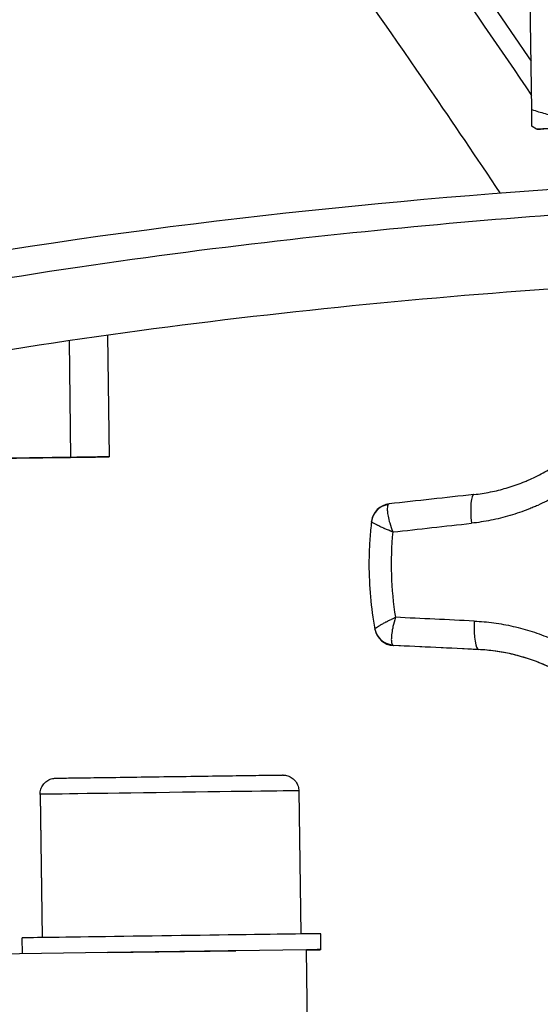
# Model space of a CAD drawing. Units: millimetres. Extents: x 130 to 1742, y 16 to 2270.
# Drawn here: x 468 to 495, y 1140 to 1189 of the extents above; entities that cross this region are included whole.
import ezdxf

# ---------------------------------------------------------------- set-up
doc = ezdxf.new("R2010")
doc.units = ezdxf.units.MM
doc.header["$LTSCALE"] = 8.333333
doc.layers.add('Dimensions(Hillmar_metric)', color=7, linetype='Continuous', lineweight=13)
doc.layers.add('Visible Edges(Hillmar_metric)', color=7, linetype='Continuous', lineweight=25)
doc.layers.add('Visible Tangent Edges(Hillmar_Metric)', color=7, linetype='Continuous', lineweight=25, true_color=0xc0c0c0)
doc.styles.add('Hillmar_metric_Dimensions', font='arial.ttf')
doc.dimstyles.new('DEFAULT-ISO-Method 1b-Hillmar_metric', dxfattribs={"dimscale": 8.333333, "dimtxt": 2, "dimasz": 2.5, "dimexe": 1, "dimexo": 1, "dimgap": 0.25, "dimtad": 1, "dimtih": 1, "dimtoh": 1, "dimrnd": 1e-08, "dimdsep": 46, "dimtxsty": 'Hillmar_metric_Dimensions', "dimcen": 0.09, "dimdle": 8, "dimclrd": 7, "dimclre": 7, "dimclrt": 7, "dimazin": 2, "dimtfac": 0.75, "dimtmove": 0, "dimatfit": 3, "dimfxl": 1, "dimtolj": 1, "dimlwd": 9, "dimlwe": 9, "dimarcsym": 0})

# ---------------------------------------------------------------- blocks, each defined once
blk = doc.blocks.new('*D23')
at = {"layer": 'Defpoints', "color": 0, "linetype": 'Continuous', "transparency": 16777216}
for p in [(402.841, 1272.937), (232.283, 800.286), (488.067, 800.286)]:
    blk.add_point(p, dxfattribs=at)
at = {"layer": 'Dimensions(Hillmar_metric)', "color": 7, "linetype": 'Continuous', "lineweight": 9, "transparency": 16777216}
for p, q in [((394.508, 1272.937), (223.95, 1272.937)), ((232.283, 1252.104), (232.283, 1047.233)), ((232.283, 821.119), (232.283, 1025.991)), ((479.734, 800.286), (223.95, 800.286))]:
    blk.add_line(p, q, dxfattribs=at)
at = {"layer": 'Dimensions(Hillmar_metric)', "color": 7, "linetype": 'Continuous', "transparency": 16777216}
for points in [[(228.811, 1252.104), (235.756, 1252.104), (232.283, 1272.937)], [(228.811, 821.119), (235.756, 821.119), (232.283, 800.286)]]:
    blk.add_solid(points, dxfattribs=at)
at = {"layer": 'Dimensions(Hillmar_metric)', "color": 7, "linetype": 'Continuous', "lineweight": 13, "transparency": 16777216, "insert": (232.283, 1036.612), "char_height": 16.66667, "attachment_point": 5, "style": 'Hillmar_metric_Dimensions'}
blk.add_mtext('\\A1; \\fArial|b0|i0;\\H16.7217;470\\P', dxfattribs=at)

msp = doc.modelspace()

# ---------------------------------------------------------------- linework, layer by layer
at = {"layer": 'Visible Edges(Hillmar_metric)'}
for p, q in [((494.181, 1184.973), (494.104, 1190.51)), ((494.425, 1183.995), (494.193, 1184.125)), ((470.929, 1173.357), (471.011, 1167.498)), ((472.869, 1173.636), (472.954, 1167.525)), ((472.954, 1167.525), (472.954, 1167.525)), ((486.001, 1162.128), (486.001, 1162.127)), ((491.506, 1157.838), (487.237, 1158.041)), ((469.475, 1150.565), (469.576, 1143.366)), ((469.475, 1150.562), (469.576, 1143.366)), ((482.474, 1150.747), (482.574, 1143.548)), ((483.585, 1142.762), (483.574, 1143.561)), ((468.587, 1142.552), (468.576, 1143.352)), ((468.587, 1142.552), (468.576, 1143.349)), ((472.857, 1142.612), (394.13, 1141.513)), ((472.857, 1142.612), (479.315, 1142.702)), ((482.855, 1142.752), (479.315, 1142.702)), ((483.421, 1102.214), (482.855, 1142.752)), ((483.585, 1142.759), (483.585, 1142.762))]:
    msp.add_line(p, q, dxfattribs=at)
for centre, radius, start, end in [((487.124, 1164.165), 1, 96.3086, 173.1162), ((504.001, 1162.127), 18, 180, 190.4659), ((487.284, 1159.039), 1, 190.4659, 267.2819), ((491.055, 1148.349), 9.5, 6.2819, 87.2819)]:
    msp.add_arc(centre, radius, start, end, dxfattribs=at)
for centre, major_axis, ratio, start_param, end_param in [((503.694, 1184.124), (-9.269, -0.129), 0.000028, 2.858235, 6.566543), ((473.2, 1167.529), (-10.159, -0.142), 0.000028, 0.217115, 1.35368), ((473.2, 1167.528), (10.159, 0.142), 0.000028, 1.787959, 2.169934), ((481.516, 1167.645), (-10.159, -0.142), 0.000028, 5.714902, 6.851468), ((453.122, 1167.248), (20.572, 0.287), 0.000028, 5.76679, 6.014182), ((453.122, 1167.248), (20.572, 0.287), 0.000028, 0.269003, 0.516395), ((503.582, 1166.989), (64.966, 7.182), 0.000028, 1.761357, 1.828664), ((486.074, 1163.806), (0.058, 0.479), 0.000037, 6.28231, 6.50047), ((476.075, 1143.457), (7.499, 0.105), 0.000028, 6.283084, 9.424677), ((476.075, 1143.454), (-7.499, -0.105), 0.000028, 6.279942, 6.283185), ((476.086, 1142.657), (-7.499, -0.105), 0.000028, 4.267192, 5.157489), ((476.086, 1142.657), (7.499, 0.105), 0.000028, 5.838036, 6.728334), ((476.086, 1142.654), (7.499, 0.105), 0.000028, 5.83805, 6.728321)]:
    msp.add_ellipse(centre, major_axis=major_axis, ratio=ratio, start_param=start_param, end_param=end_param, dxfattribs=at)
for points, knots in [([(492.595, 1180.786), (491.424, 1182.541), (490.241, 1184.291), (482.223, 1195.986), (475.016, 1205.74), (458.254, 1226.47), (448.491, 1237.409), (432.73, 1251.906), (427.319, 1256.419), (417.266, 1263.124), (412.692, 1265.722), (406.634, 1267.465), (405.361, 1267.738), (402.891, 1267.987), (401.679, 1267.977), (399.762, 1267.642), (399.026, 1267.43), (397.285, 1266.666), (396.309, 1265.976), (394.776, 1264.392), (394.162, 1263.529), (393.034, 1261.52), (392.545, 1260.334), (391.562, 1257.31), (391.172, 1255.413), (390.46, 1250.342), (390.34, 1247.116), (390.385, 1243.912)], [8.615057, 8.615057, 8.615057, 8.615057, 9.24821, 9.24821, 12.870703, 12.870703, 17.283974, 17.283974, 19.445474, 19.445474, 21.06242, 21.06242, 21.482968, 21.482968, 21.879327, 21.879327, 22.133056, 22.133056, 22.512374, 22.512374, 22.838178, 22.838178, 23.225274, 23.225274, 23.803761, 23.803761, 24.765294, 24.765294, 24.765294, 24.765294]), ([(482.152, 1204.294), (482.594, 1203.699), (483.035, 1203.104), (487.118, 1197.564), (490.68, 1192.516), (494.147, 1187.415)], [14.844563, 14.844563, 14.844563, 14.844563, 15.067004, 15.067004, 16.910259, 16.910259, 16.910259, 16.910259]), ([(375.952, 1106.831), (375.866, 1112.948), (376.722, 1119.193), (380.22, 1129.961), (382.656, 1134.715), (388.519, 1143.044), (391.969, 1146.73), (400.458, 1154.129), (405.729, 1157.594), (418.39, 1164.478), (425.974, 1167.522), (443.384, 1173.187), (453.305, 1175.449), (475.677, 1179.339), (488.111, 1180.588), (506.901, 1181.708), (513.464, 1181.934), (523.62, 1182.193), (527.1, 1182.272), (533.039, 1182.419), (535.267, 1182.474), (539.98, 1182.571), (542.488, 1182.609), (544.975, 1182.626)], [0, 0, 0, 0, 1.83538, 1.83538, 3.441911, 3.441911, 5.032906, 5.032906, 7.101916, 7.101916, 9.885928, 9.885928, 13.478044, 13.478044, 18.091012, 18.091012, 20.671595, 20.671595, 21.966544, 21.966544, 22.666899, 22.666899, 23.412929, 23.412929, 23.412929, 23.412929]), ([(499.8, 1176.275), (498.671, 1176.207), (497.54, 1176.133), (481.546, 1175.02), (466.101, 1173.138), (436.156, 1166.156), (421.273, 1161.355), (403.339, 1149.927), (398.89, 1146.481), (392.253, 1139.579), (389.769, 1136.427), (386.288, 1130.606), (385.057, 1128.083), (382.39, 1121.041), (381.381, 1116.226), (380.963, 1109.918), (380.927, 1108.408), (380.948, 1106.9)], [5.380881, 5.380881, 5.380881, 5.380881, 5.815347, 5.815347, 11.495069, 11.495069, 16.811538, 16.811538, 18.652392, 18.652392, 19.916392, 19.916392, 20.777883, 20.777883, 22.224033, 22.224033, 22.676273, 22.676273, 22.676273, 22.676273]), ([(491.276, 1165.63), (491.554, 1165.661), (491.828, 1165.704), (492.37, 1165.812), (492.637, 1165.878), (493.167, 1166.033), (493.43, 1166.123), (493.693, 1166.225), (493.696, 1166.227), (493.765, 1166.254), (493.83, 1166.28), (493.96, 1166.334), (494.025, 1166.362), (494.214, 1166.446), (494.338, 1166.505), (494.464, 1166.567), (494.467, 1166.569), (494.721, 1166.695), (494.965, 1166.831), (495.439, 1167.122), (495.669, 1167.277), (496.117, 1167.61), (496.335, 1167.787), (496.601, 1168.023), (496.655, 1168.073), (496.76, 1168.171), (496.812, 1168.219), (496.963, 1168.367), (497.061, 1168.467), (497.35, 1168.774), (497.533, 1168.987), (497.879, 1169.428), (498.042, 1169.656), (498.272, 1170.009), (498.346, 1170.129), (498.489, 1170.372), (498.558, 1170.496), (498.757, 1170.87), (498.877, 1171.123), (499.094, 1171.638), (499.191, 1171.899), (499.361, 1172.428), (499.435, 1172.697), (499.527, 1173.105), (499.555, 1173.242), (499.605, 1173.518), (499.627, 1173.656), (499.684, 1174.071), (499.709, 1174.349), (499.722, 1174.627)], [0, 0, 0, 0, 0.00084548, 0.00084548, 0.00168453, 0.00168453, 0.0025268, 0.0025268, 0.00253737, 0.00253737, 0.00274865, 0.00274865, 0.00295942, 0.00295942, 0.00336907, 0.00336907, 0.00337938, 0.00337938, 0.00421827, 0.00421827, 0.0050536, 0.0050536, 0.00589587, 0.00589587, 0.00611229, 0.00611229, 0.00632197, 0.00632197, 0.00673813, 0.00673813, 0.00757934, 0.00757934, 0.0084204, 0.0084204, 0.00884128, 0.00884128, 0.00926177, 0.00926177, 0.01010213, 0.01010213, 0.01094352, 0.01094352, 0.01178735, 0.01178735, 0.01220979, 0.01220979, 0.01263186, 0.01263186, 0.01347627, 0.01347627, 0.01347627, 0.01347627]), ([(486.13, 1164.274), (486.113, 1164.131), (486.097, 1163.989), (486.07, 1163.703), (486.058, 1163.56), (486.037, 1163.274), (486.029, 1163.131), (486.015, 1162.845), (486.01, 1162.701), (486.003, 1162.414), (486.001, 1162.271), (486.001, 1162.128)], [3.0220774, 3.0220774, 3.0220774, 3.0220774, 3.0459804, 3.0459804, 3.0698835, 3.0698835, 3.0937865, 3.0937865, 3.1176896, 3.1176896, 3.1415927, 3.1415927, 3.1415927, 3.1415927]), ([(545.185, 1152.625), (541.9, 1152.602), (538.593, 1152.556), (532.765, 1152.276), (530.19, 1152.074), (524.182, 1151.262), (520.858, 1150.469), (515.611, 1148.425), (513.498, 1147.236), (509.172, 1144.086), (507.127, 1141.983), (502.239, 1135.768), (499.84, 1131.3), (494.576, 1119.77), (492.038, 1112.463), (485.306, 1092.613), (481.454, 1079.724), (474.155, 1067.293), (471.933, 1064.446), (467.523, 1061.771), (465.624, 1061.213), (461.228, 1061.476), (458.875, 1062.609), (454.457, 1066.305), (452.287, 1068.979), (447.681, 1076.111), (445.222, 1080.894), (440.384, 1091.799), (437.933, 1098.165), (434.685, 1107.527), (433.753, 1110.328), (432.313, 1114.827), (431.77, 1116.568), (430.917, 1119.361), (430.586, 1120.465), (429.803, 1123.109), (429.38, 1124.578), (428.79, 1126.665), (428.582, 1127.414), (428.278, 1128.522), (428.183, 1128.875), (428.121, 1129.107), (428.111, 1129.145), (428.099, 1129.189), (428.095, 1129.202), (428.094, 1129.208), (428.094, 1129.208), (428.094, 1129.208), (428.094, 1129.208), (428.094, 1129.208), (428.094, 1129.208), (428.094, 1129.206), (428.094, 1129.205), (428.096, 1129.2), (428.096, 1129.198), (428.097, 1129.195), (428.098, 1129.194), (428.098, 1129.191), (428.099, 1129.189), (428.101, 1129.183), (428.102, 1129.178), (428.108, 1129.155), (428.115, 1129.134), (428.133, 1129.075), (428.146, 1129.036), (428.215, 1128.843), (428.286, 1128.693), (428.456, 1128.412), (428.556, 1128.279), (428.895, 1127.914), (429.179, 1127.714), (429.64, 1127.506), (429.804, 1127.45), (430.132, 1127.376), (430.297, 1127.355), (430.626, 1127.348), (430.792, 1127.362), (431.281, 1127.454), (431.602, 1127.584), (432.019, 1127.856), (432.149, 1127.959), (432.384, 1128.189), (432.491, 1128.317), (432.768, 1128.731), (432.897, 1129.053), (432.992, 1129.542), (433.008, 1129.706), (433.008, 1129.87)], [0, 0, 0, 0, 0.98552, 0.98552, 1.783463, 1.783463, 2.956866, 2.956866, 3.98504, 3.98504, 5.371323, 5.371323, 7.759658, 7.759658, 11.29131, 11.29131, 17.45335, 17.45335, 19.735729, 19.735729, 21.088736, 21.088736, 22.758105, 22.758105, 24.493379, 24.493379, 26.548801, 26.548801, 28.691587, 28.691587, 29.565115, 29.565115, 30.113677, 30.113677, 30.487247, 30.487247, 31.069753, 31.069753, 31.549459, 31.549459, 32.055973, 32.055973, 32.200106, 32.200106, 32.308183, 32.308183, 32.328243, 32.328243, 32.328443, 32.328443, 32.340711, 32.340711, 32.346856, 32.346856, 32.348396, 32.348396, 32.349166, 32.349166, 32.349938, 32.349938, 32.351501, 32.351501, 32.357764, 32.357764, 32.37004, 32.37004, 32.419343, 32.419343, 32.468674, 32.468674, 32.568825, 32.568825, 32.620433, 32.620433, 32.669749, 32.669749, 32.719085, 32.719085, 32.81915, 32.81915, 32.868451, 32.868451, 32.917784, 32.917784, 33.017948, 33.017948, 33.067155, 33.067155, 33.067155, 33.067155]), ([(469.475, 1150.565), (469.474, 1150.652), (469.487, 1150.74), (469.54, 1150.903), (469.579, 1150.98), (469.68, 1151.117), (469.742, 1151.179), (469.88, 1151.277), (469.958, 1151.316), (470.079, 1151.353), (470.121, 1151.363), (470.183, 1151.371), (470.204, 1151.374), (470.232, 1151.375), (470.238, 1151.376), (470.246, 1151.376), (470.248, 1151.376), (470.252, 1151.376), (470.253, 1151.376), (470.256, 1151.376), (470.257, 1151.376), (470.259, 1151.376), (470.259, 1151.376), (470.261, 1151.376), (470.261, 1151.376), (470.263, 1151.376), (470.263, 1151.376), (470.266, 1151.376), (470.268, 1151.376), (470.281, 1151.377), (470.299, 1151.377), (470.408, 1151.378), (470.573, 1151.381), (471.069, 1151.388), (471.422, 1151.393), (472.259, 1151.404), (472.754, 1151.411), (473.823, 1151.426), (474.41, 1151.434), (475.604, 1151.451), (476.225, 1151.46), (477.422, 1151.476), (478.013, 1151.485), (479.091, 1151.5), (479.592, 1151.507), (480.443, 1151.519), (480.804, 1151.524), (481.34, 1151.531), (481.524, 1151.534), (481.629, 1151.535), (481.644, 1151.535), (481.657, 1151.535), (481.66, 1151.536), (481.663, 1151.536), (481.663, 1151.536), (481.664, 1151.536), (481.665, 1151.536), (481.666, 1151.536), (481.666, 1151.536), (481.668, 1151.536), (481.669, 1151.536), (481.67, 1151.536), (481.671, 1151.536), (481.674, 1151.536), (481.676, 1151.536), (481.682, 1151.536), (481.686, 1151.536), (481.695, 1151.535), (481.699, 1151.535), (481.716, 1151.535), (481.729, 1151.534), (481.78, 1151.529), (481.818, 1151.523), (481.938, 1151.495), (482.018, 1151.463), (482.163, 1151.374), (482.229, 1151.318), (482.339, 1151.188), (482.384, 1151.113), (482.448, 1150.956), (482.467, 1150.871), (482.473, 1150.773), (482.474, 1150.76), (482.474, 1150.747)], [0, 0, 0, 0, 0.025944, 0.025944, 0.051419, 0.051419, 0.07691, 0.07691, 0.102401, 0.102401, 0.115023, 0.115023, 0.121374, 0.121374, 0.123213, 0.123213, 0.123878, 0.123878, 0.124531, 0.124531, 0.125178, 0.125178, 0.126468, 0.126468, 0.128502, 0.128502, 0.134598, 0.134598, 0.152882, 0.152882, 0.207795, 0.207795, 0.374126, 0.374126, 0.556378, 0.556378, 0.737988, 0.737988, 0.919615, 0.919615, 1.101239, 1.101239, 1.282863, 1.282863, 1.464488, 1.464488, 1.646113, 1.646113, 1.827743, 1.827743, 1.872919, 1.872919, 1.892469, 1.892469, 1.899799, 1.899799, 1.902548, 1.902548, 1.904612, 1.904612, 1.905245, 1.905245, 1.906016, 1.906016, 1.906668, 1.906668, 1.907977, 1.907977, 1.909259, 1.909259, 1.913103, 1.913103, 1.924655, 1.924655, 1.950028, 1.950028, 1.975521, 1.975521, 2.001012, 2.001012, 2.026503, 2.026503, 2.030432, 2.030432, 2.030432, 2.030432]), ([(483.415, 1102.6), (485.483, 1108.768), (487.61, 1115.081), (493.195, 1129.352), (496.722, 1137.431), (502.543, 1144.187)], [20.516295, 20.516295, 20.516295, 20.516295, 23.543946, 23.543946, 27.495719, 27.495719, 27.495719, 27.495719])]:
    msp.add_open_spline(points, degree=3, knots=knots, dxfattribs=at)
for points, weights in [([(494.181, 1184.973), (498.953, 1183.456), (503.68, 1185.106)], [1.62495413766, 1.8763354176, 1.62495413766]), ([(494.193, 1184.125), (494.193, 1184.125), (494.181, 1184.973)], [1.75191930119, 1.7519308803, 1.62613715554])]:
    msp.add_rational_spline(points, weights, degree=2, dxfattribs=at)
msp.add_open_spline([(469.475, 1150.562), (469.475, 1150.567), (469.475, 1150.571), (469.475, 1150.575)], degree=3, dxfattribs=at)
at = {"layer": 'Visible Tangent Edges(Hillmar_Metric)'}
for p, q in [((486.301, 1158.858), (486.301, 1158.858)), ((487.237, 1158.041), (487.237, 1158.041)), ((491.506, 1157.838), (491.506, 1157.838))]:
    msp.add_line(p, q, dxfattribs=at)
for centre, radius, start, end in [((504.001, 1162.128), 16.881, 174.4887, 189.0931), ((504.001, 1162.128), 18, 180, 190.4297), ((487.284, 1159.04), 1, 190.4659, 267.2819)]:
    msp.add_arc(centre, radius, start, end, dxfattribs=at)
for centre, major_axis, ratio, start_param, end_param in [((491.441, 1164.139), (-0.165, 1.491), 0.189417, 6.283157, 7.801794), ((487.123, 1164.155), (-0.993, 0.119), 0.978908, 4.989184, 6.283202), ((487.064, 1163.66), (-0.047, 1.499), 0.168836, 0.012999, 0.218342), ((503.739, 1165.602), (-66.471, -7.357), 0.000341, 1.31928, 1.380229), ((503.952, 1158.643), (66.779, -3.179), 0.000391, 1.761597, 1.822334), ((486.213, 1159.333), (0.087, -0.475), 0.000029, 6.065813, 6.284004), ((487.282, 1159.05), (-0.983, -0.181), 0.978891, 0.000025, 1.29418), ((491.577, 1159.336), (-0.071, -1.498), 0.189656, 4.76448, 6.283157), ((487.193, 1159.54), (0.047, -1.499), 0.168842, 6.064757, 6.270138), ((503.887, 1157.248), (-65.289, 3.1), 0.000028, 4.903193, 4.97027), ((475.974, 1150.656), (-6.499, -0.091), 0.000028, 3.141593, 6.283185), ((475.974, 1150.653), (-6.499, -0.091), 0.000028, 6.279701, 6.283185)]:
    msp.add_ellipse(centre, major_axis=major_axis, ratio=ratio, start_param=start_param, end_param=end_param, dxfattribs=at)
for points, knots in [([(478.274, 1207.844), (480.278, 1205.215), (485.934, 1197.619), (491.056, 1190.288), (494.172, 1185.682)], [0.44868447, 0.44868447, 0.44868447, 0.44868447, 0.47619048, 0.52862767, 0.52862767, 0.52862767, 0.52862767]), ([(378.45, 1106.866), (378.337, 1114.957), (381.305, 1129.224), (392.546, 1145.512), (408.152, 1157.497), (426.124, 1166.07), (444.84, 1172.002), (465.077, 1176.335), (481.567, 1178.507), (494.237, 1179.648), (505.528, 1180.39), (515.821, 1180.776), (524.631, 1180.985), (531.163, 1181.149), (537.186, 1181.296), (542.017, 1181.384), (544.984, 1181.405)], [0, 0, 0, 0, 0.071429, 0.142857, 0.214286, 0.285714, 0.357143, 0.428571, 0.52381, 0.571429, 0.619048, 0.714286, 0.785714, 0.857143, 0.928571, 1, 1, 1, 1]), ([(501.156, 1174.844), (501.14, 1174.513), (501.11, 1174.184), (501.066, 1173.858), (501.044, 1173.694), (501.018, 1173.53), (500.988, 1173.367), (500.959, 1173.208), (500.927, 1173.049), (500.891, 1172.891), (500.891, 1172.887), (500.89, 1172.884), (500.889, 1172.88), (500.817, 1172.563), (500.731, 1172.248), (500.63, 1171.935), (500.529, 1171.619), (500.412, 1171.304), (500.283, 1170.999), (500.154, 1170.691), (500.011, 1170.392), (499.855, 1170.098), (499.777, 1169.951), (499.695, 1169.804), (499.61, 1169.66), (499.528, 1169.52), (499.443, 1169.383), (499.354, 1169.247), (499.352, 1169.243), (499.349, 1169.239), (499.346, 1169.235), (499.166, 1168.958), (498.973, 1168.687), (498.767, 1168.425), (498.562, 1168.164), (498.345, 1167.912), (498.119, 1167.671), (498.004, 1167.549), (497.887, 1167.429), (497.767, 1167.312), (497.707, 1167.254), (497.647, 1167.196), (497.585, 1167.139), (497.524, 1167.082), (497.462, 1167.025), (497.399, 1166.969), (497.153, 1166.75), (496.899, 1166.543), (496.635, 1166.346), (496.631, 1166.343), (496.627, 1166.34), (496.623, 1166.337), (496.36, 1166.142), (496.086, 1165.956), (495.805, 1165.784), (495.52, 1165.609), (495.23, 1165.448), (494.934, 1165.3), (494.785, 1165.226), (494.634, 1165.155), (494.482, 1165.087), (494.406, 1165.053), (494.329, 1165.02), (494.252, 1164.988), (494.175, 1164.956), (494.098, 1164.925), (494.02, 1164.894), (493.717, 1164.775), (493.409, 1164.67), (493.095, 1164.577), (493.091, 1164.576), (493.087, 1164.575), (493.083, 1164.573), (492.769, 1164.481), (492.45, 1164.403), (492.13, 1164.338), (491.805, 1164.273), (491.479, 1164.222), (491.151, 1164.186)], [0, 0, 0, 0, 0.00100271, 0.00100271, 0.00100271, 0.0015057, 0.0015057, 0.0015057, 0.00199602, 0.00199602, 0.00199602, 0.002008, 0.002008, 0.002008, 0.00299403, 0.00299403, 0.00299403, 0.00399204, 0.00399204, 0.00399204, 0.00499587, 0.00499587, 0.00499587, 0.00550025, 0.00550025, 0.00550025, 0.00598807, 0.00598807, 0.00598807, 0.00600261, 0.00600261, 0.00600261, 0.00699498, 0.00699498, 0.00699498, 0.00798409, 0.00798409, 0.00798409, 0.00848746, 0.00848746, 0.00848746, 0.00873933, 0.00873933, 0.00873933, 0.00899148, 0.00899148, 0.00899148, 0.00998011, 0.00998011, 0.00998011, 0.00999525, 0.00999525, 0.00999525, 0.01097812, 0.01097812, 0.01097812, 0.01197613, 0.01197613, 0.01197613, 0.01247948, 0.01247948, 0.01247948, 0.01273129, 0.01273129, 0.01273129, 0.01298314, 0.01298314, 0.01298314, 0.01397215, 0.01397215, 0.01397215, 0.01398463, 0.01398463, 0.01398463, 0.01497016, 0.01497016, 0.01497016, 0.01596817, 0.01596817, 0.01596817, 0.01596817]), ([(486.964, 1165.122), (486.95, 1165.102), (486.939, 1165.076), (486.932, 1165.043), (486.925, 1165.012), (486.921, 1164.977), (486.92, 1164.935), (486.918, 1164.877), (486.922, 1164.811), (486.931, 1164.735), (486.936, 1164.698), (486.941, 1164.659), (486.949, 1164.618), (486.967, 1164.514), (486.992, 1164.403), (487.024, 1164.283), (487.031, 1164.258), (487.038, 1164.233), (487.045, 1164.208), (487.088, 1164.06), (487.14, 1163.904), (487.198, 1163.749)], [0, 0, 0, 0, 0.000262404, 0.000262404, 0.000262404, 0.000500996, 0.000500996, 0.000500996, 0.000836487, 0.000836487, 0.000836487, 0.001001992, 0.001001992, 0.001001992, 0.001417997, 0.001417997, 0.001417997, 0.001502988, 0.001502988, 0.001502988, 0.002003983, 0.002003983, 0.002003983, 0.002003983]), ([(487.198, 1163.749), (487.181, 1163.756), (487.163, 1163.763), (487.146, 1163.77), (487.129, 1163.777), (487.112, 1163.783), (487.094, 1163.79), (487.06, 1163.804), (487.026, 1163.818), (486.993, 1163.832), (486.988, 1163.834), (486.983, 1163.836), (486.978, 1163.838), (486.916, 1163.863), (486.857, 1163.888), (486.8, 1163.913), (486.79, 1163.917), (486.781, 1163.921), (486.771, 1163.925), (486.75, 1163.935), (486.728, 1163.944), (486.708, 1163.954), (486.678, 1163.967), (486.649, 1163.98), (486.621, 1163.993), (486.564, 1164.019), (486.511, 1164.044), (486.462, 1164.068), (486.45, 1164.073), (486.439, 1164.079), (486.428, 1164.084), (486.415, 1164.09), (486.403, 1164.097), (486.39, 1164.103), (486.367, 1164.115), (486.346, 1164.126), (486.326, 1164.137), (486.284, 1164.159), (486.249, 1164.179), (486.22, 1164.196), (486.215, 1164.2), (486.21, 1164.203), (486.205, 1164.206), (486.196, 1164.211), (486.188, 1164.217), (486.181, 1164.222), (486.169, 1164.23), (486.16, 1164.237), (486.152, 1164.243), (486.137, 1164.257), (486.129, 1164.267), (486.13, 1164.274)], [-0.000007958, -0.000007958, -0.000007958, -0.000007958, 0.0000504, 0.0000504, 0.0000504, 0.000108736, 0.000108736, 0.000108736, 0.000225192, 0.000225192, 0.000225192, 0.000243306, 0.000243306, 0.000243306, 0.000458965, 0.000458965, 0.000458965, 0.00049457, 0.00049457, 0.00049457, 0.000577301, 0.000577301, 0.000577301, 0.000697047, 0.000697047, 0.000697047, 0.000940437, 0.000940437, 0.000940437, 0.000997098, 0.000997098, 0.000997098, 0.001064209, 0.001064209, 0.001064209, 0.001190979, 0.001190979, 0.001190979, 0.001452304, 0.001452304, 0.001452304, 0.001499626, 0.001499626, 0.001499626, 0.001585924, 0.001585924, 0.001585924, 0.001722208, 0.001722208, 0.001722208, 0.002002154, 0.002002154, 0.002002154, 0.002002154]), ([(486.299, 1158.869), (486.297, 1158.876), (486.304, 1158.887), (486.319, 1158.901), (486.326, 1158.908), (486.335, 1158.915), (486.346, 1158.924), (486.353, 1158.93), (486.361, 1158.935), (486.37, 1158.942), (486.374, 1158.945), (486.379, 1158.948), (486.384, 1158.952), (486.412, 1158.972), (486.446, 1158.994), (486.486, 1159.018), (486.505, 1159.03), (486.526, 1159.043), (486.548, 1159.056), (486.56, 1159.063), (486.572, 1159.07), (486.585, 1159.077), (486.595, 1159.083), (486.606, 1159.089), (486.617, 1159.096), (486.664, 1159.123), (486.716, 1159.151), (486.771, 1159.18), (486.798, 1159.195), (486.826, 1159.21), (486.856, 1159.225), (486.876, 1159.235), (486.896, 1159.246), (486.917, 1159.257), (486.926, 1159.262), (486.936, 1159.266), (486.945, 1159.271), (487, 1159.299), (487.058, 1159.328), (487.118, 1159.357), (487.123, 1159.36), (487.128, 1159.362), (487.133, 1159.364), (487.163, 1159.379), (487.193, 1159.394), (487.224, 1159.408), (487.242, 1159.417), (487.26, 1159.425), (487.278, 1159.434), (487.296, 1159.443), (487.314, 1159.451), (487.333, 1159.46)], [0, 0, 0, 0, 0.000279381, 0.000279381, 0.000279381, 0.000415389, 0.000415389, 0.000415389, 0.000501505, 0.000501505, 0.000501505, 0.000548737, 0.000548737, 0.000548737, 0.000809529, 0.000809529, 0.000809529, 0.00093604, 0.00093604, 0.00093604, 0.00100301, 0.00100301, 0.00100301, 0.001059559, 0.001059559, 0.001059559, 0.00130245, 0.00130245, 0.00130245, 0.001421949, 0.001421949, 0.001421949, 0.001504515, 0.001504515, 0.001504515, 0.001540037, 0.001540037, 0.001540037, 0.001755267, 0.001755267, 0.001755267, 0.001773207, 0.001773207, 0.001773207, 0.001880643, 0.001880643, 0.001880643, 0.001943332, 0.001943332, 0.001943332, 0.00200602, 0.00200602, 0.00200602, 0.00200602]), ([(487.333, 1159.46), (487.284, 1159.301), (487.242, 1159.143), (487.208, 1158.992), (487.203, 1158.966), (487.197, 1158.941), (487.192, 1158.916), (487.167, 1158.794), (487.149, 1158.681), (487.138, 1158.577), (487.133, 1158.535), (487.13, 1158.496), (487.128, 1158.459), (487.123, 1158.383), (487.123, 1158.316), (487.129, 1158.258), (487.132, 1158.217), (487.139, 1158.182), (487.147, 1158.152), (487.157, 1158.119), (487.169, 1158.093), (487.184, 1158.075)], [-0.000007958, -0.000007958, -0.000007958, -0.000007958, 0.000494067, 0.000494067, 0.000494067, 0.000579238, 0.000579238, 0.000579238, 0.000996092, 0.000996092, 0.000996092, 0.001161963, 0.001161963, 0.001161963, 0.001498118, 0.001498118, 0.001498118, 0.001737242, 0.001737242, 0.001737242, 0.002000143, 0.002000143, 0.002000143, 0.002000143]), ([(491.289, 1159.272), (491.621, 1159.256), (491.949, 1159.226), (492.276, 1159.181), (492.439, 1159.159), (492.603, 1159.133), (492.766, 1159.103), (492.925, 1159.074), (493.084, 1159.042), (493.242, 1159.006), (493.246, 1159.005), (493.249, 1159.004), (493.253, 1159.004), (493.57, 1158.931), (493.885, 1158.845), (494.198, 1158.745), (494.514, 1158.643), (494.828, 1158.526), (495.134, 1158.397), (495.441, 1158.267), (495.74, 1158.125), (496.034, 1157.969), (496.182, 1157.89), (496.329, 1157.808), (496.473, 1157.723), (496.612, 1157.641), (496.75, 1157.556), (496.886, 1157.467), (496.89, 1157.465), (496.894, 1157.462), (496.898, 1157.459), (497.174, 1157.279), (497.445, 1157.085), (497.707, 1156.88), (497.968, 1156.674), (498.22, 1156.458), (498.461, 1156.232), (498.583, 1156.117), (498.703, 1155.999), (498.819, 1155.879), (498.878, 1155.819), (498.936, 1155.759), (498.993, 1155.697), (499.05, 1155.636), (499.107, 1155.573), (499.162, 1155.511), (499.381, 1155.265), (499.588, 1155.011), (499.785, 1154.747), (499.788, 1154.743), (499.791, 1154.739), (499.794, 1154.735), (499.989, 1154.471), (500.174, 1154.197), (500.347, 1153.917), (500.522, 1153.632), (500.683, 1153.341), (500.83, 1153.045), (500.905, 1152.896), (500.975, 1152.745), (501.043, 1152.593), (501.077, 1152.517), (501.11, 1152.44), (501.142, 1152.363), (501.174, 1152.286), (501.205, 1152.209), (501.236, 1152.131), (501.355, 1151.828), (501.46, 1151.52), (501.553, 1151.205), (501.554, 1151.201), (501.555, 1151.197), (501.556, 1151.193), (501.648, 1150.88), (501.727, 1150.561), (501.791, 1150.24), (501.856, 1149.916), (501.906, 1149.59), (501.942, 1149.261)], [0, 0, 0, 0, 0.00100274, 0.00100274, 0.00100274, 0.00150573, 0.00150573, 0.00150573, 0.00199603, 0.00199603, 0.00199603, 0.00200802, 0.00200802, 0.00200802, 0.00299405, 0.00299405, 0.00299405, 0.00399207, 0.00399207, 0.00399207, 0.00499593, 0.00499593, 0.00499593, 0.00550031, 0.00550031, 0.00550031, 0.0059881, 0.0059881, 0.0059881, 0.00600266, 0.00600266, 0.00600266, 0.00699502, 0.00699502, 0.00699502, 0.00798414, 0.00798414, 0.00798414, 0.00848756, 0.00848756, 0.00848756, 0.00873943, 0.00873943, 0.00873943, 0.00899157, 0.00899157, 0.00899157, 0.00998017, 0.00998017, 0.00998017, 0.00999533, 0.00999533, 0.00999533, 0.01097819, 0.01097819, 0.01097819, 0.0119762, 0.0119762, 0.0119762, 0.01247962, 0.01247962, 0.01247962, 0.01273143, 0.01273143, 0.01273143, 0.01298328, 0.01298328, 0.01298328, 0.01397224, 0.01397224, 0.01397224, 0.01398474, 0.01398474, 0.01398474, 0.01497026, 0.01497026, 0.01497026, 0.01596827, 0.01596827, 0.01596827, 0.01596827]), ([(500.498, 1149.388), (500.467, 1149.665), (500.425, 1149.94), (500.317, 1150.481), (500.251, 1150.749), (500.096, 1151.279), (500.007, 1151.541), (499.904, 1151.805), (499.903, 1151.808), (499.876, 1151.877), (499.85, 1151.942), (499.795, 1152.072), (499.768, 1152.137), (499.683, 1152.326), (499.625, 1152.45), (499.563, 1152.576), (499.561, 1152.579), (499.435, 1152.833), (499.299, 1153.077), (499.009, 1153.551), (498.854, 1153.781), (498.521, 1154.23), (498.344, 1154.448), (498.108, 1154.714), (498.059, 1154.768), (497.961, 1154.873), (497.912, 1154.925), (497.765, 1155.076), (497.665, 1155.174), (497.357, 1155.463), (497.144, 1155.646), (496.703, 1155.992), (496.476, 1156.156), (496.123, 1156.385), (496.003, 1156.46), (495.76, 1156.603), (495.636, 1156.672), (495.262, 1156.871), (495.009, 1156.991), (494.494, 1157.209), (494.234, 1157.306), (493.704, 1157.476), (493.436, 1157.55), (493.028, 1157.643), (492.891, 1157.671), (492.615, 1157.721), (492.477, 1157.743), (492.061, 1157.799), (491.784, 1157.825), (491.506, 1157.838)], [0, 0, 0, 0, 0.00084549, 0.00084549, 0.00168455, 0.00168455, 0.00252682, 0.00252682, 0.00253737, 0.00253737, 0.00274865, 0.00274865, 0.00295943, 0.00295943, 0.00336909, 0.00336909, 0.00337942, 0.00337942, 0.00421833, 0.00421833, 0.00505364, 0.00505364, 0.00589591, 0.00589591, 0.00611234, 0.00611234, 0.00632203, 0.00632203, 0.00673819, 0.00673819, 0.00757945, 0.00757945, 0.0084205, 0.0084205, 0.00884137, 0.00884137, 0.00926187, 0.00926187, 0.01010225, 0.01010225, 0.01094364, 0.01094364, 0.01178745, 0.01178745, 0.01220989, 0.01220989, 0.01263196, 0.01263196, 0.01347637, 0.01347637, 0.01347637, 0.01347637]), ([(483.42, 1102.23), (484.887, 1106.593), (488.389, 1117.03), (494.294, 1132.05), (499.512, 1140.627), (502.527, 1144.163), (502.547, 1144.186)], [0.5911351, 0.5911351, 0.5911351, 0.5911351, 0.6428571, 0.7142857, 0.7857143, 0.7861833, 0.7861833, 0.7861833, 0.7861833])]:
    msp.add_open_spline(points, degree=3, knots=knots, dxfattribs=at)

# ---------------------------------------------------------------- dimensions: what is measured, and where the dimension line sits
at = {"layer": 'Dimensions(Hillmar_metric)', "color": 7, "linetype": 'Continuous', "lineweight": 13}
dim = msp.add_linear_dim(base=(232.283, 800.286), p1=(402.841, 1272.937), p2=(488.067, 800.286), angle=270, text=' \\fArial|b0|i0;\\H16.7217;470\\P', dimstyle='DEFAULT-ISO-Method 1b-Hillmar_metric', override={"dimgap": 0.25, "dimdec": 2, "dimtol": 0, "dimlim": 0, "dimtp": 0, "dimtm": 0, "dimtdec": 2, "dimtofl": 0, "dimatfit": 1}, dxfattribs=at)
dim.commit()
dim.dimension.update_dxf_attribs({"geometry": '*D23', "text_midpoint": (232.283, 1036.612), "dimtype": 160})

doc.saveas('drawing.dxf')
